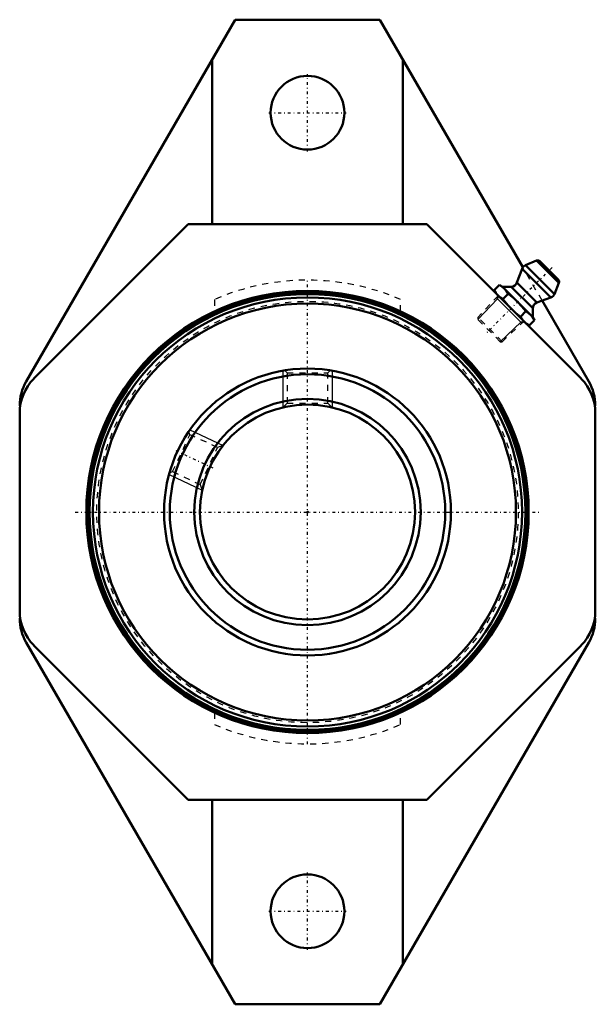
# Model space of a CAD drawing. Units: millimetres. Extents: x -47 to 47, y -80 to 80.
import ezdxf

# ---------------------------------------------------------------- set-up
doc = ezdxf.new("R2010")
doc.units = ezdxf.units.MM
doc.linetypes.add('Center', pattern=[1.5, 0.45, -0.5, 0.05, -0.5])
doc.linetypes.add('Dashed', pattern=[2, 1, -1])
for name, color, linetype, lineweight in [('AM_4', 7, 'Continuous', 50), ('AM_5', 3, 'Continuous', 25), ('AM_7', 7, 'Center', 25), ('AM_9', 6, 'Dashed', 25), ('ConnectionPoints', 7, 'Continuous', 50)]:
    doc.layers.add(name, color=color, linetype=linetype, lineweight=lineweight)

# ---------------------------------------------------------------- blocks, each defined once
blk = doc.blocks.new('2_405020c_M_0_in_136754_0')
at = {"layer": 'AM_4'}
for p, q in [((37.29, 40.92), (35.49, 40.2)), ((40.2, 35.49), (35.49, 40.2)), ((40.92, 37.29), (37.29, 40.92)), ((40.81, 37.83), (37.83, 40.81)), ((34.93, 39.61), (34.1, 37.34)), ((39.61, 34.93), (34.93, 39.61)), ((31.24, 36.96), (30.37, 36.09)), ((31.73, 36.68), (31.24, 36.96)), ((37.34, 34.1), (34.1, 37.34)), ((40.2, 35.49), (40.92, 37.29)), ((30.37, 36.09), (30.65, 35.6)), ((36.68, 31.73), (31.73, 36.68)), ((33.16, 36.68), (31.73, 36.68)), ((32.67, 35.53), (31.8, 34.66)), ((36.68, 33.16), (33.16, 36.68)), ((37.34, 34.1), (39.61, 34.93)), ((35.53, 32.67), (34.66, 31.8)), ((36.68, 31.73), (36.68, 33.16)), ((35.6, 30.65), (36.09, 30.37)), ((36.96, 31.24), (36.09, 30.37)), ((36.96, 31.24), (36.68, 31.73))]:
    blk.add_line(p, q, dxfattribs=at)
for points in [[(31.24, 36.96), (31.67, 36.68), (32.06, 36.35)], [(30.98, 35.27), (30.65, 35.66), (30.37, 36.09)], [(31.8, 34.66), (31.37, 34.94), (30.98, 35.27)], [(32.06, 36.35), (32.39, 35.96), (32.67, 35.53)], [(32.67, 35.53), (33.05, 35.23), (33.64, 34.74), (34.2, 34.2)], [(33.13, 33.13), (32.6, 33.69), (32.1, 34.28), (31.8, 34.66)], [(34.2, 34.2), (34.89, 33.46), (35.53, 32.67)], [(34.66, 31.8), (33.87, 32.44), (33.13, 33.13)], [(35.53, 32.67), (35.96, 32.39), (36.35, 32.06)], [(35.27, 30.98), (34.94, 31.37), (34.66, 31.8)], [(36.09, 30.37), (35.66, 30.65), (35.27, 30.98)], [(36.35, 32.06), (36.68, 31.68), (36.96, 31.24)]]:
    blk.add_lwpolyline(points, dxfattribs=at)
for centre, radius, start, end in [((35.87, 39.27), 1, 112, 160), ((37.48, 40.46), 0.5, 45, 112), ((33.16, 37.68), 1, 270, 340), ((40.46, 37.48), 0.5, 338, 45), ((39.27, 35.87), 1, 290, 338), ((37.68, 33.16), 1, 110, 180)]:
    blk.add_arc(centre, radius, start, end, dxfattribs=at)
at = {"layer": 'AM_5'}
for p, q in [((30.91, 34.72), (27.73, 31.34)), ((30.74, 34.89), (34.89, 30.74)), ((31.04, 35.22), (30.91, 34.72)), ((34.72, 30.91), (31.34, 27.73)), ((35.22, 31.04), (34.72, 30.91))]:
    blk.add_line(p, q, dxfattribs=at)
at = {"layer": 'AM_7'}
blk.add_line((39.81, 39.81), (29.05, 29.05), dxfattribs=at)
at = {"layer": 'AM_9'}
for p, q in [((31.04, 35.22), (27.73, 31.69)), ((27.73, 31.69), (27.73, 31.34)), ((31.69, 27.73), (27.73, 31.69)), ((31.34, 27.73), (27.73, 31.34)), ((31.69, 27.73), (35.22, 31.04)), ((31.34, 27.73), (31.69, 27.73))]:
    blk.add_line(p, q, dxfattribs=at)
blk = doc.blocks.new('3_127864_0_in_136754_0')
at = {"layer": 'AM_4'}
for radius in [35.77, 35.48, 34.93, 33.94, 23.35, 22.42, 18.43, 17.5]:
    blk.add_circle((0, 0), radius, dxfattribs=at)
at = {"layer": 'AM_5'}
for p, q in [((-4, 23), (-4, 17.04)), ((4, 23), (4, 17.04)), ((-19.16, 13.35), (-13.75, 10.83)), ((-22.54, 6.1), (-17.13, 3.57))]:
    blk.add_line(p, q, dxfattribs=at)
at = {"layer": 'AM_7'}
blk.add_line((-21.45, 10), (-15.15, 7.07), dxfattribs=at)
at = {"layer": 'AM_9'}
for p, q in [((-3.7, 23.05), (-3.32, 22.67)), ((-3.32, 22.67), (-3.32, 17.71)), ((-3.32, 22.67), (3.32, 22.67)), ((3.32, 22.67), (3.7, 23.05)), ((3.32, 17.71), (3.32, 22.67)), ((-3.32, 17.71), (-4, 17.04)), ((-3.32, 17.71), (3.32, 17.71)), ((3.99, 17.04), (3.32, 17.71)), ((-19.14, 12.59), (-19.33, 13.1)), ((-21.95, 6.57), (-19.14, 12.59)), ((-14.65, 10.5), (-19.14, 12.59)), ((-17.46, 4.47), (-14.65, 10.5)), ((-13.76, 10.82), (-14.65, 10.5)), ((-22.45, 6.39), (-21.95, 6.57)), ((-21.95, 6.57), (-17.46, 4.47)), ((-17.46, 4.47), (-17.13, 3.58))]:
    blk.add_line(p, q, dxfattribs=at)
blk.add_circle((0, 0), 34.3, dxfattribs=at)
blk = doc.blocks.new('4_136754H_0_in_136754_0')
at = {"layer": 'AM_4'}
for p, q in [((-11.78, 80.15), (-45.8, 21.23)), ((11.78, 80.15), (-11.78, 80.15)), ((35.05, 39.84), (11.78, 80.15)), ((-15.52, 73.66), (-15.52, 46.85)), ((15.52, 46.85), (15.52, 73.66)), ((-19.41, 46.85), (-44.55, 21.71)), ((19.41, 46.85), (-19.41, 46.85)), ((44.55, 21.71), (19.41, 46.85)), ((45.8, 21.23), (38.19, 34.41)), ((-46.85, 16.15), (-46.85, -16.15)), ((46.85, -16.15), (46.85, 16.15)), ((-45.8, -21.23), (-11.78, -80.15)), ((-44.55, -21.71), (-19.41, -46.85)), ((11.78, -80.15), (45.8, -21.23)), ((19.41, -46.85), (44.55, -21.71)), ((-19.41, -46.85), (19.41, -46.85)), ((-15.52, -46.85), (-15.52, -73.66)), ((15.52, -73.66), (15.52, -46.85)), ((-11.78, -80.15), (11.78, -80.15))]:
    blk.add_line(p, q, dxfattribs=at)
for centre, radius in [((0, 65), 6), ((0, 0), 36), ((0, -65), 6)]:
    blk.add_circle(centre, radius, dxfattribs=at)
for centre, start, end in [((-39, 16.15), 135, 180), ((-39, 17.3), 150, 180), ((39, 16.15), 0, 45), ((39, 17.3), 0, 30), ((-39, -16.15), 180, 225), ((-39, -17.3), 180, 210), ((39, -16.15), 315, 0), ((39, -17.3), 330, 0)]:
    blk.add_arc(centre, 7.85, start, end, dxfattribs=at)
at = {"layer": 'AM_7'}
for p, q in [((0, 58.7), (0, 71.3)), ((-6.3, 65), (6.3, 65)), ((0, -37.8), (0, 37.8)), ((-37.8, 0), (37.8, 0)), ((0, -71.3), (0, -58.7)), ((-6.3, -65), (6.3, -65))]:
    blk.add_line(p, q, dxfattribs=at)
at = {"layer": 'AM_9'}
for p, q in [((38.19, 34.41), (35.05, 39.84)), ((-15.15, 34.58), (-15.15, 32.66)), ((15.15, 32.66), (15.15, 34.58)), ((-46.85, 17.3), (-46.85, 16.15)), ((46.85, 16.15), (46.85, 17.3)), ((-46.85, -16.15), (-46.85, -17.3)), ((46.85, -17.3), (46.85, -16.15)), ((-15.15, -32.66), (-15.15, -34.58)), ((15.15, -34.58), (15.15, -32.66))]:
    blk.add_line(p, q, dxfattribs=at)
for start, end in [(66.339, 113.661), (246.339, 293.661)]:
    blk.add_arc((0, 0), 37.75, start, end, dxfattribs=at)
blk = doc.blocks.new('1_136754_0')
for name in ['4_136754H_0_in_136754_0', '2_405020c_M_0_in_136754_0', '3_127864_0_in_136754_0']:
    blk.add_blockref(name, (0, 0))

msp = doc.modelspace()

# ---------------------------------------------------------------- linework, layer by layer
at = {"layer": 'ConnectionPoints'}
for p in [(33.13, 33.13, 24.1), (0, 0, 2.9), (0, 0, 46.3), (0, 0, 46.3)]:
    msp.add_point(p, dxfattribs=at)

# ---------------------------------------------------------------- block references
msp.add_blockref('1_136754_0', (0, 0))

doc.saveas('drawing.dxf')
